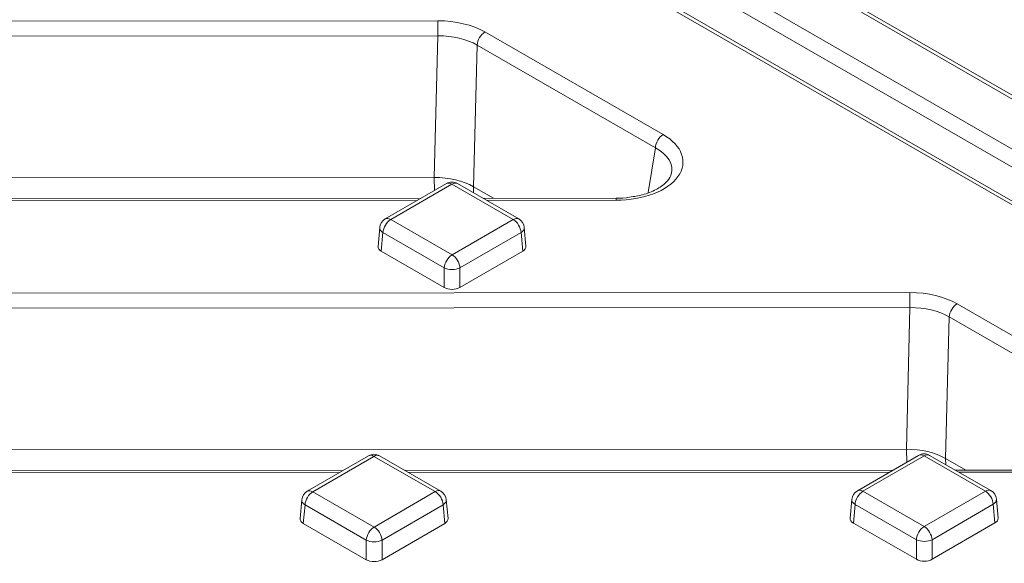
# Model space of a CAD drawing. Units: millimetres. Extents: x 0 to 288, y -261 to 204.
# Drawn here: x 42 to 51, y 169 to 174 of the extents above; entities that cross this region are included whole.
import ezdxf
from ezdxf import colors
from ezdxf.entities.mleader import LeaderData, LeaderLine
from ezdxf.math import Vec2, Vec3

# ---------------------------------------------------------------- set-up
doc = ezdxf.new("R2010")
doc.units = ezdxf.units.MM
for name, color, linetype in [('M-3BR-25_V.03', 7, 'Continuous'), ('M-3M_V.03', 7, 'Continuous'), ('Predeterminado', 7, 'Continuous')]:
    doc.layers.add(name, color=color, linetype=linetype)

# ---------------------------------------------------------------- blocks, each defined once
blk = doc.blocks.new('SE')
at = {"layer": 'M-3BR-25_V.03', "color": 7, "linetype": 'Continuous', "lineweight": 13}
for p, q in [((85.7931, 151.8989), (37.7562, 179.5578)), ((85.843, 151.9039), (37.8061, 179.5628)), ((30.3509, 173.811), (45.4251, 173.8228)), ((45.4253, 173.6878), (30.351, 173.676)), ((45.3927, 172.4132), (45.4253, 173.6878)), ((45.8491, 173.7219), (47.453, 172.7983)), ((45.7785, 173.6037), (45.746, 172.3291)), ((47.3825, 172.6801), (45.7785, 173.6037)), ((47.3175, 172.2767), (47.3825, 172.6801)), ((31.4076, 172.4023), (45.3927, 172.4132)), ((45.3959, 172.2964), (45.3927, 172.4132)), ((45.5017, 172.3576), (44.9518, 172.0393)), ((45.5518, 172.3527), (45.0019, 172.0344)), ((46.1033, 172.0352), (45.5518, 172.3527)), ((46.1532, 172.0403), (45.6017, 172.3578)), ((45.9268, 172.2249), (45.746, 172.3291)), ((45.746, 172.3291), (45.7475, 172.2738)), ((45.2716, 172.2244), (40.8828, 172.221)), ((45.2399, 172.206), (40.9147, 172.2026)), ((47.0306, 172.2258), (45.8326, 172.2248)), ((47.0307, 172.2074), (45.8644, 172.2065)), ((45.0019, 172.0344), (45.5533, 171.7169)), ((45.5533, 171.7169), (46.1033, 172.0352)), ((44.9023, 171.9618), (44.887, 171.7924)), ((44.9314, 171.9162), (44.9162, 171.7486)), ((45.4828, 171.5987), (44.9314, 171.9162)), ((46.174, 171.9172), (45.6241, 171.5988)), ((46.1892, 171.7496), (46.174, 171.9172)), ((46.2182, 171.7933), (46.2029, 171.9626)), ((45.4828, 171.4223), (44.9162, 171.7486)), ((46.1892, 171.7496), (45.6241, 171.4224)), ((45.4828, 171.4223), (45.4828, 171.5987)), ((45.6241, 171.5988), (45.6241, 171.4224)), ((34.5992, 171.3649), (49.6735, 171.3767)), ((50.0975, 171.2757), (51.7014, 170.3522)), ((49.6737, 171.2416), (34.5994, 171.2298)), ((49.6411, 169.9671), (49.6737, 171.2416)), ((50.0269, 171.1575), (49.9944, 169.8829)), ((51.6309, 170.234), (50.0269, 171.1575)), ((35.656, 169.9561), (49.6411, 169.9671)), ((49.6443, 169.8502), (49.6411, 169.9671)), ((44.8004, 169.9076), (44.2505, 169.5892)), ((44.8505, 169.9027), (44.3006, 169.5843)), ((45.4019, 169.5852), (44.8505, 169.9027)), ((45.4518, 169.5902), (44.9004, 169.9077)), ((49.7501, 169.9115), (49.2002, 169.5931)), ((49.8002, 169.9066), (49.2503, 169.5882)), ((50.3517, 169.5891), (49.8002, 169.9066)), ((50.4016, 169.5941), (49.8501, 169.9116)), ((49.9944, 169.8829), (49.9959, 169.8277)), ((50.1752, 169.7788), (49.9944, 169.8829)), ((44.5703, 169.7744), (40.1815, 169.7709)), ((44.5385, 169.756), (40.2133, 169.7526)), ((49.52, 169.7782), (45.1312, 169.7748)), ((49.4883, 169.7599), (45.163, 169.7565)), ((51.279, 169.7796), (50.081, 169.7787)), ((51.2791, 169.7613), (50.1128, 169.7604)), ((44.3006, 169.5843), (44.852, 169.2668)), ((44.852, 169.2668), (45.4019, 169.5852)), ((49.2503, 169.5882), (49.8017, 169.2707)), ((49.8017, 169.2707), (50.3517, 169.5891)), ((44.201, 169.5117), (44.1856, 169.3424)), ((45.5169, 169.3433), (45.5015, 169.5126)), ((49.1507, 169.5156), (49.1354, 169.3463)), ((50.4666, 169.3472), (50.4512, 169.5165)), ((44.2301, 169.4661), (44.2148, 169.2986)), ((44.7815, 169.1486), (44.2301, 169.4661)), ((45.4726, 169.4671), (44.9227, 169.1488)), ((45.4878, 169.2996), (45.4726, 169.4671)), ((49.1798, 169.47), (49.1646, 169.3024)), ((49.7312, 169.1525), (49.1798, 169.47)), ((50.4224, 169.471), (49.8724, 169.1526)), ((50.4376, 169.3034), (50.4224, 169.471)), ((44.7815, 168.9723), (44.2148, 169.2986)), ((45.4878, 169.2996), (44.9227, 168.9724)), ((49.7312, 168.9762), (49.1646, 169.3024)), ((50.4376, 169.3034), (49.8725, 168.9763)), ((44.7815, 168.9723), (44.7815, 169.1486)), ((44.9227, 169.1488), (44.9227, 168.9724)), ((49.7312, 168.9762), (49.7312, 169.1525)), ((49.8724, 169.1526), (49.8725, 168.9763))]:
    blk.add_line(p, q, dxfattribs=at)
for centre, radius, start, end in [((45.5518, 172.2711), 0.1, 60.06727, 120.06737), ((47.0473, 172.7606), 0.5351, 268.2196, 281.04448), ((45.0019, 171.9527), 0.1, 120.06737, 174.81368), ((46.1033, 171.9536), 0.1, 5.18705, 60.06727), ((44.8505, 169.8211), 0.1, 60.06727, 120.06737), ((49.8002, 169.8249), 0.1, 60.06727, 120.06737), ((44.3006, 169.5027), 0.1, 120.06737, 174.81368), ((45.4019, 169.5036), 0.1, 5.18705, 60.06727), ((49.2503, 169.5066), 0.1, 120.06737, 174.81368), ((50.3517, 169.5074), 0.1, 5.18705, 60.06727)]:
    blk.add_arc(centre, radius, start, end, dxfattribs=at)
for centre, major_axis, ratio, start_param, end_param in [((45.4253, 173.476), (0.6001, 0.0006), 0.578007, 0.786187, 1.57045), ((45.4251, 173.7412), (0.0001, -0.1), 0.001108, 1.007676, 2.526113), ((45.4253, 173.3943), (0.5002, 0.0034), 0.586796, 0.782547, 1.56681), ((45.8491, 173.6402), (-0.0499, -0.0867), 0.576566, 3.926313, 5.44475), ((47.0259, 172.5543), (-0.6048, 0.0034), 0.573535, 1.581925, 3.931529), ((47.453, 172.7167), (-0.0499, -0.0867), 0.576566, 3.926313, 5.44475), ((47.0259, 172.4727), (-0.5055, -0.0112), 0.56359, 2.982738, 3.91716), ((45.3928, 172.1242), (0.5001, 0.0005), 0.578007, 0.786187, 1.57045), ((45.5518, 172.2711), (0.0501, -0.0865), 0.578133, 2.355515, 3.141593), ((45.5518, 172.2711), (-0.0499, -0.0867), 0.576566, 3.141593, 3.926313), ((47.0307, 172.1258), (0.0001, -0.1), 0.001108, 2.526113, 3.141593), ((45.0019, 171.9527), (0.0499, 0.0867), 0.576566, 0.784721, 2.303157), ((45.0019, 171.9527), (0.0501, -0.0865), 0.578133, 2.355515, 3.141593), ((46.1033, 171.9536), (-0.0499, -0.0867), 0.576566, 3.141593, 3.926313), ((46.1033, 171.9536), (-0.0501, 0.0865), 0.578133, 3.978671, 5.497108), ((45.0019, 171.9527), (0.0996, -0.009), 0.575689, 3.141593, 3.979187), ((46.1033, 171.9536), (-0.0996, -0.009), 0.575853, 2.306696, 3.141593), ((44.9871, 171.7894), (0.1003, 0), 0.575771, 3.089376, 3.926971), ((46.1181, 171.7903), (-0.1003, 0), 0.575771, 2.358913, 3.19381), ((45.5533, 171.6352), (0.0499, 0.0867), 0.576566, 0.784721, 2.303157), ((45.5533, 171.6352), (-0.0501, 0.0865), 0.578133, 3.978671, 5.497108), ((45.5533, 171.6352), (-0.1, 0), 0.515421, 0.78806, 2.356118), ((45.5534, 171.4634), (0.1, 0), 0.578934, 3.929725, 5.497782), ((49.6737, 171.0298), (0.6001, 0.0006), 0.578007, 0.786187, 1.57045), ((49.6735, 171.295), (0.0001, -0.1), 0.001108, 1.007676, 2.526113), ((50.0975, 171.194), (-0.0499, -0.0867), 0.576566, 3.926313, 5.44475), ((49.6737, 170.9481), (0.5002, 0.0034), 0.586796, 0.782547, 1.56681), ((49.6412, 169.678), (0.5001, 0.0005), 0.578007, 0.786187, 1.57045), ((44.8505, 169.8211), (0.0501, -0.0865), 0.578133, 2.355515, 3.141593), ((44.8505, 169.8211), (-0.0499, -0.0867), 0.576566, 3.141593, 3.926313), ((49.8002, 169.8249), (0.0501, -0.0865), 0.578133, 2.355515, 3.141593), ((49.8002, 169.8249), (-0.0499, -0.0867), 0.576566, 3.141593, 3.926313), ((44.3006, 169.5027), (0.0499, 0.0867), 0.576566, 0.784721, 2.303157), ((44.3006, 169.5027), (0.0501, -0.0865), 0.578133, 2.355515, 3.141593), ((45.4019, 169.5036), (-0.0499, -0.0867), 0.576566, 3.141593, 3.926313), ((45.4019, 169.5036), (0.0501, -0.0865), 0.578133, 0.837079, 2.355515), ((49.2503, 169.5066), (0.0499, 0.0867), 0.576566, 0.784721, 2.303157), ((49.2503, 169.5066), (0.0501, -0.0865), 0.578133, 2.355515, 3.141593), ((50.3517, 169.5074), (-0.0499, -0.0867), 0.576566, 3.141593, 3.926313), ((50.3517, 169.5074), (-0.0501, 0.0865), 0.578133, 3.978671, 5.497108), ((44.3006, 169.5027), (0.0996, -0.009), 0.575689, 3.141593, 3.979187), ((45.4019, 169.5036), (-0.0996, -0.009), 0.575853, 2.306696, 3.141593), ((49.2503, 169.5066), (0.0996, -0.009), 0.575689, 3.141593, 3.979187), ((50.3517, 169.5074), (-0.0996, -0.009), 0.575853, 2.306696, 3.141593), ((44.2858, 169.3394), (0.1003, 0), 0.575771, 3.089376, 3.926971), ((45.4167, 169.3403), (-0.1003, 0), 0.575771, 2.358913, 3.19381), ((49.2355, 169.3433), (0.1003, 0), 0.575771, 3.089376, 3.926971), ((50.3665, 169.3441), (-0.1003, 0), 0.575771, 2.358913, 3.19381), ((44.852, 169.1852), (0.0499, 0.0867), 0.576566, 0.784721, 2.303157), ((44.852, 169.1852), (0.0501, -0.0865), 0.578133, 0.837079, 2.355515), ((49.8017, 169.1891), (0.0499, 0.0867), 0.576566, 0.784721, 2.303157), ((49.8017, 169.1891), (-0.0501, 0.0865), 0.578133, 3.978671, 5.497108), ((44.852, 169.1852), (0.1, 0), 0.515421, 3.929653, 5.49771), ((49.8017, 169.1891), (-0.1, 0), 0.515421, 0.78806, 2.356118), ((44.852, 169.0133), (0.1, 0), 0.578934, 3.929725, 5.497782), ((49.8018, 169.0172), (0.1, 0), 0.578934, 3.929725, 5.497782)]:
    blk.add_ellipse(centre, major_axis=major_axis, ratio=ratio, start_param=start_param, end_param=end_param, dxfattribs=at)
blk.add_open_spline([(47.5235, 172.4441), (47.523, 172.437), (47.5207, 172.4158), (47.4815, 172.364), (47.3961, 172.3028), (47.2766, 172.2546), (47.1935, 172.2418), (47.1498, 172.2354)], degree=3, knots=[0, 0, 0, 0, 0.090774, 0.318553, 0.563983, 0.804797, 1, 1, 1, 1], dxfattribs=at)
at = {"layer": 'M-3M_V.03', "color": 7, "linetype": 'Continuous', "lineweight": 13}
for p, q in [((90.1391, 150.2861), (36.5379, 181.2328)), ((90.1891, 150.291), (36.5879, 181.2377)), ((37.7683, 180.0705), (88.1119, 151.0046)), ((87.7584, 151.0468), (37.9804, 179.7862))]:
    blk.add_line(p, q, dxfattribs=at)
blk = doc.blocks.new('_DOT')
at = {"color": 0}
blk.add_line((0, 0), (-1, 0), dxfattribs=at)
at = {"color": 0, "const_width": 0.333}
blk.add_lwpolyline([(-0.1665, 0, 1), (0.1665, 0, 1)], format="xyb", close=True, dxfattribs=at)

msp = doc.modelspace()

# ---------------------------------------------------------------- block references
at = {"layer": 'Predeterminado'}
msp.add_blockref('SE', (0, 0), dxfattribs=at)

# ---------------------------------------------------------------- leaders
at = {"layer": 'Predeterminado', "color": 7, "linetype": 'Continuous', "lineweight": 25}
ml = msp.add_multileader_mtext('Standard', dxfattribs=at)
ml.set_content('{\\pxsm0.9;\\fArial TUR|b0||i0||c0|p34;\\W1.;Reja y marco imbornal Barcelona, con una dimensión máxima de abertura de 25 mm.\\P}', color=256)
ml.set_leader_properties()
ml.set_arrow_properties(name='DOT')
ml.build(insert=Vec2(0, 0))
ml.multileader.update_dxf_attribs({"leader_type": 0, "dogleg_length": 0, "arrow_head_size": 2.5})
ctx = ml.context
ctx.base_point, ctx.char_height, ctx.arrow_head_size, ctx.landing_gap_size = Vec3(7.5144, 191.8973), 2.5, 2.5, 0.875
notes = []
notes.append((ctx, [(0, (0, 0, 0), (0, 0), (1, 0), 1, [])]))
ctx.mtext.insert = Vec3(9.5144, 193.5136)
ml = msp.add_multileader_mtext('Standard', dxfattribs=at)
ml.set_content('{\\pxsm0.9;\\fArial|b0||i0||c0|p34;\\W1.;Revision: V.03 - 07/11/2013\\P}', color=256)
ml.set_leader_properties()
ml.set_arrow_properties(name='DOT')
ml.build(insert=Vec2(0, 0))
ml.multileader.update_dxf_attribs({"leader_type": 0, "dogleg_length": 0, "arrow_head_size": 2})
ctx = ml.context
ctx.base_point, ctx.char_height, ctx.arrow_head_size, ctx.landing_gap_size = Vec3(7.1374, 188.1007), 2, 2, 0.7
notes.append((ctx, [(0, (0, 0, 0), (0, 0), (1, 0), 1, [])]))
ctx.mtext.insert = Vec3(9.1374, 189.1177)
for ctx, leaders in notes:
    for number, flags, end, landing, length, lines in leaders:
        leader = LeaderData()
        leader.index, (leader.has_last_leader_line, leader.has_dogleg_vector, leader.attachment_direction) = number, flags
        leader.last_leader_point, leader.dogleg_vector, leader.dogleg_length = Vec3(end), Vec3(landing), length
        for number, points, colour, breaks in lines:
            line = LeaderLine()
            line.index, line.vertices, line.color, line.breaks = number, Vec3.list(points), colors.encode_raw_color(colour), breaks
            leader.lines.append(line)
        ctx.leaders.append(leader)

doc.saveas('drawing.dxf')
